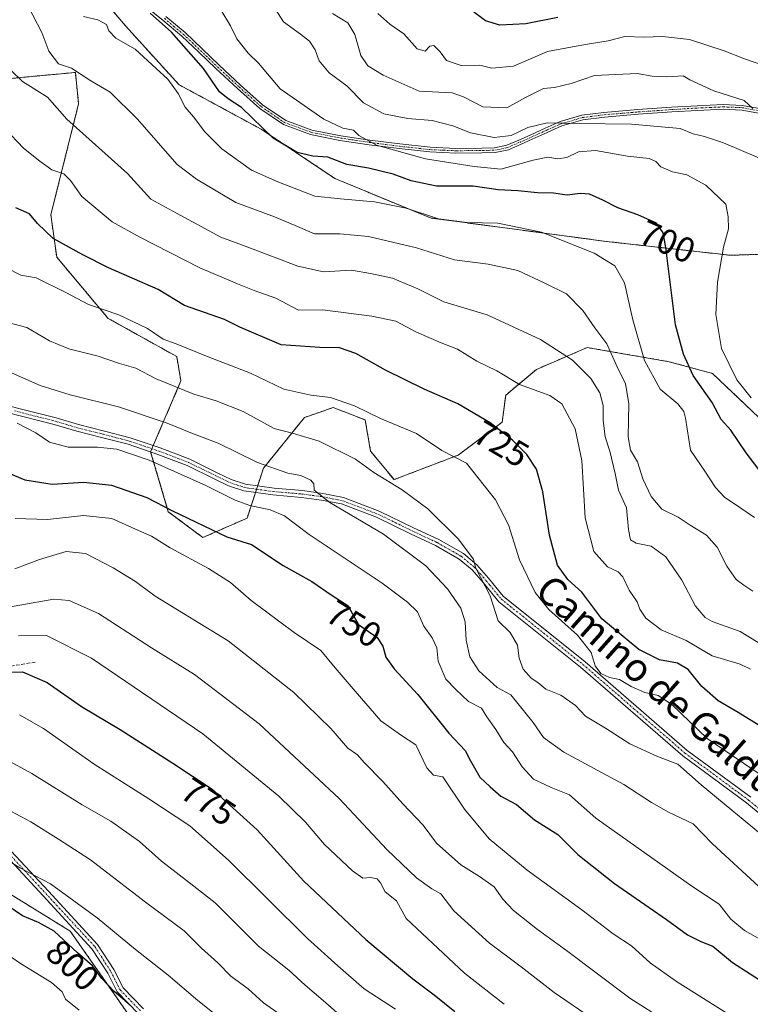
# Model space of a CAD drawing. Units: metres. Extents: x 620809 to 624254, y 4745686 to 4748060.
# Drawn here: x 623885 to 624092, y 4747386 to 4747665 of the extents above; entities that cross this region are included whole.
import ezdxf
from ezdxf.enums import TextEntityAlignment as Align

# ---------------------------------------------------------------- set-up
doc = ezdxf.new("R2010")
doc.units = ezdxf.units.M
doc.header["$MEASUREMENT"] = 0
for name, pattern in [('TRAZO_Y_PUNTO', [1, 0.5, -0.25, 0, -0.25]), ('TRAZOS', [0.75, 0.5, -0.25]), ('TRAZOSX2', [1.5, 1, -0.5])]:
    doc.linetypes.add(name, pattern=pattern)
for name, color, linetype, lineweight in [('Arbolado forestal', 92, 'TRAZOS', 0), ('Arbolado forestal CxS', 92, 'Continuous', 0), ('Camino', 19, 'Continuous', 0), ('Camino Cxs', 19, 'Continuous', 0), ('Camino eje', 39, 'TRAZO_Y_PUNTO', 13), ('Curva de nivel maestra', 36, 'Continuous', 30), ('Curva de nivel normal', 36, 'Continuous', 0), ('Rótulo de curva de nivel directora', 19, 'Continuous', 0), ('Senda', 19, 'TRAZOSX2', 0), ('Texto cartográfico', 19, 'Continuous', 0)]:
    doc.layers.add(name, color=color, linetype=linetype, lineweight=lineweight)
doc.styles.add('Arial', font='txt', dxfattribs={"height": 0.2})

# ---------------------------------------------------------------- blocks, each defined once
blk = doc.blocks.new('*U151')
at = {"layer": 'Arbolado forestal CxS', "color": 92, "linetype": 'Continuous', "lineweight": 0}
for points in [[(623869.24, 4747647.18, 720.33), (623900.92, 4747650.12, 710.31), (623901.85, 4747641.26, 713), (623893.98, 4747609.85, 723.51), (623895.64, 4747597.83, 726.24), (623910.19, 4747580.51, 730.8), (623929.61, 4747569.7, 731.36), (623930.81, 4747562.78, 734), (623922.24, 4747542.76, 743.53), (623927.24, 4747525.77, 750.11), (623937.01, 4747518.46, 751.04), (623949.55, 4747523.95, 746.59), (623954.17, 4747538.09, 740.19), (623965.77, 4747552.45, 732.61), (623969.9, 4747553.87, 731.95), (623973.95, 4747555.27, 731.05), (623982.96, 4747551.75, 730.78), (623984.52, 4747542.9, 733.3), (623991.14, 4747534.85, 734.61), (624009.34, 4747541.81, 729.41), (624021.75, 4747551.11, 724.09), (624022.77, 4747558.77, 721.99), (624031.43, 4747566.05, 717.73), (624045.85, 4747572.24, 712.9), (624050.05, 4747571.52, 711.23), (624069.02, 4747568.24, 702.09), (624081.34, 4747564.88, 697.07), (624126.3, 4747522.12, 700.5)], [(623915.13, 4747384.64, 800.79), (623899.45, 4747407.05, 798.1), (623870.34, 4747424.98, 799.08)]]:
    blk.add_polyline3d(points, dxfattribs=at)
blk = doc.blocks.new('*U163')
at = {"layer": 'Curva de nivel normal', "color": 36, "linetype": 'Continuous', "lineweight": 0}
blk.add_polyline3d([(623958, 4747384.11, 790), (623954.16, 4747386.75, 790), (623949.86, 4747390.66, 790), (623944.98, 4747394.32, 790), (623941.29, 4747398.01, 790), (623936.64, 4747402.16, 790), (623931.7, 4747407.15, 790), (623920.79, 4747415.25, 790), (623905.23, 4747427.18, 790), (623896.14, 4747433.07, 790), (623888.32, 4747437.98, 790), (623876.92, 4747443.99, 790)], dxfattribs=at)
blk = doc.blocks.new('*U164')
at = {"layer": 'Curva de nivel normal', "color": 36, "linetype": 'Continuous', "lineweight": 0}
blk.add_polyline3d([(624092.21, 4747558, 695), (624088.16, 4747563.1, 695), (624083.88, 4747571.95, 695), (624082.29, 4747581.57, 695), (624082.68, 4747590.74, 695), (624084.46, 4747600.63, 695), (624085.81, 4747605.82, 695), (624085.78, 4747609.23, 695), (624085.06, 4747612.85, 695), (624079.4, 4747618.18, 695), (624074.02, 4747621.15, 695), (624069.95, 4747621.98, 695), (624066.63, 4747623.39, 695), (624065.25, 4747624.94, 695), (624063.33, 4747625.76, 695), (624057.26, 4747626.38, 695), (624048.14, 4747628.06, 695), (624043.35, 4747627.66, 695), (624040.1, 4747626.02, 695), (624037.54, 4747625.67, 695), (624034.66, 4747626.11, 695), (624030.55, 4747625.31, 695), (624021.4, 4747622.74, 695), (624013.87, 4747623.51, 695), (624000.06, 4747625.69, 695), (623986.21, 4747629.55, 695), (623981.17, 4747632.29, 695), (623979.66, 4747633.78, 695), (623976.6, 4747634.39, 695), (623971.26, 4747636.94, 695), (623958.88, 4747645.5, 695), (623952.81, 4747652.74, 695), (623949.86, 4747655.55, 695), (623946.65, 4747659.6, 695), (623944.84, 4747663.3, 695), (623942.1, 4747667.89, 695)], dxfattribs=at)
blk = doc.blocks.new('*U165')
at = {"layer": 'Curva de nivel normal', "color": 36, "linetype": 'Continuous', "lineweight": 0}
blk.add_polyline3d([(623886.31, 4747671.37, 710), (623891.46, 4747661.47, 710), (623893.37, 4747656.14, 710), (623896.13, 4747652.55, 710), (623899.8, 4747651.3, 710), (623905.3, 4747647.73, 710), (623910.8, 4747644.5, 710), (623918.46, 4747636.95, 710), (623929.78, 4747624.08, 710), (623935.19, 4747619.88, 710), (623946.39, 4747613.34, 710), (623957.28, 4747609.25, 710), (623963.14, 4747606.78, 710), (623968.63, 4747604.45, 710), (623975.8, 4747604.46, 710), (623983.9, 4747603.66, 710), (623997.52, 4747600.44, 710), (624008.23, 4747597.05, 710), (624017.8, 4747595.84, 710), (624026.15, 4747594.07, 710), (624033.87, 4747590.44, 710), (624039.96, 4747587.42, 710), (624044.62, 4747582.74, 710), (624047.98, 4747577.86, 710), (624051.43, 4747573.25, 710), (624054.35, 4747566.76, 710), (624056.7, 4747561.96, 710), (624057.64, 4747556.44, 710), (624057.43, 4747546.93, 710), (624058.09, 4747543.22, 710), (624060.1, 4747539.89, 710), (624061.59, 4747535.04, 710), (624063.95, 4747530.08, 710), (624066.98, 4747526.49, 710), (624071.55, 4747524.22, 710), (624074.95, 4747521.99, 710), (624079.56, 4747519.16, 710), (624082.59, 4747515.71, 710), (624085.36, 4747510.37, 710), (624088, 4747506.62, 710), (624090.18, 4747504.93, 710), (624092.7, 4747503.3, 710)], dxfattribs=at)
blk = doc.blocks.new('*U166')
at = {"layer": 'Curva de nivel normal', "color": 36, "linetype": 'Continuous', "lineweight": 0}
blk.add_polyline3d([(623881.05, 4747634.2, 720), (623886.24, 4747628.7, 720), (623890.86, 4747625.02, 720), (623894.3, 4747622.56, 720), (623897.7, 4747621.45, 720), (623899.57, 4747619.54, 720), (623902.75, 4747615.01, 720), (623911.31, 4747607.83, 720), (623919.22, 4747603.48, 720), (623936.13, 4747594.78, 720), (623946.86, 4747590.32, 720), (623951.51, 4747588.38, 720), (623957.7, 4747586.22, 720), (623964.13, 4747582.86, 720), (623970.9, 4747582.93, 720), (623984.82, 4747581.15, 720), (623991.66, 4747579.69, 720), (623997.48, 4747576.61, 720), (624004.44, 4747573.56, 720), (624009.07, 4747571.78, 720), (624014.57, 4747568.36, 720), (624020.26, 4747565.63, 720), (624026.68, 4747561.8, 720), (624035.23, 4747558.69, 720), (624038.64, 4747556.3, 720), (624042.44, 4747549.22, 720), (624044.35, 4747540.29, 720), (624045.29, 4747524.01, 720), (624047.68, 4747514.54, 720), (624051.6, 4747510.19, 720), (624054.57, 4747508.76, 720), (624055.9, 4747507.29, 720), (624057.72, 4747503.51, 720), (624060, 4747500.21, 720), (624060.72, 4747498.15, 720), (624062.41, 4747495.66, 720), (624066.75, 4747492.29, 720), (624073.82, 4747489.29, 720), (624081.22, 4747485.01, 720), (624089.18, 4747482.64, 720), (624092.06, 4747481.19, 720)], dxfattribs=at)
blk = doc.blocks.new('*U169')
at = {"layer": 'Curva de nivel normal', "color": 36, "linetype": 'Continuous', "lineweight": 0}
blk.add_polyline3d([(623902, 4747384.7, 805), (623898.15, 4747387.75, 805), (623897.14, 4747389.84, 805), (623894.14, 4747392.48, 805), (623885.42, 4747397.82, 805), (623879.94, 4747401.67, 805)], dxfattribs=at)
blk = doc.blocks.new('*U171')
at = {"layer": 'Curva de nivel normal', "color": 36, "linetype": 'Continuous', "lineweight": 0}
blk.add_polyline3d([(623980.32, 4747379.3, 785), (623971.1, 4747387.38, 785), (623965.94, 4747391.73, 785), (623961.36, 4747395.96, 785), (623952.78, 4747402.78, 785), (623940.46, 4747415.06, 785), (623934.43, 4747419.8, 785), (623925.34, 4747426.86, 785), (623919.12, 4747432.42, 785), (623910.98, 4747438.18, 785), (623902.84, 4747442.74, 785), (623888.64, 4747451.62, 785), (623880.46, 4747456.09, 785)], dxfattribs=at)
blk = doc.blocks.new('*U174')
at = {"layer": 'Curva de nivel normal', "color": 36, "linetype": 'Continuous', "lineweight": 0}
blk.add_polyline3d([(623885.08, 4747468.22, 780), (623891.92, 4747464.38, 780), (623906.2, 4747454.3, 780), (623921.74, 4747444.52, 780), (623933.35, 4747436.81, 780), (623944.24, 4747427.15, 780), (623966.68, 4747404.93, 780), (623975.26, 4747397.17, 780), (623982.7, 4747390.7, 780), (623991.51, 4747384.93, 780)], dxfattribs=at)
blk = doc.blocks.new('*U180')
at = {"layer": 'Curva de nivel normal', "color": 36, "linetype": 'Continuous', "lineweight": 0}
blk.add_polyline3d([(624092.75, 4747639.93, 685), (624090.25, 4747642.16, 685), (624081.67, 4747644.88, 685), (624074.86, 4747648.06, 685), (624072.97, 4747649.15, 685), (624068.41, 4747648.84, 685), (624064.18, 4747649.11, 685), (624060.02, 4747649.86, 685), (624047.91, 4747649.26, 685), (624041.25, 4747646.99, 685), (624036.58, 4747645.86, 685), (624033.46, 4747645.56, 685), (624028.38, 4747643.05, 685), (624023.12, 4747640.12, 685), (624016.27, 4747640.36, 685), (624010.77, 4747643.19, 685), (624007.62, 4747644.4, 685), (623998.29, 4747644.86, 685), (623988.04, 4747649.34, 685), (623983.68, 4747651.96, 685), (623981.7, 4747654.9, 685), (623980, 4747660.87, 685), (623978.06, 4747664.18, 685), (623973.69, 4747666.81, 685)], dxfattribs=at)
blk = doc.blocks.new('*U184')
at = {"layer": 'Curva de nivel normal', "color": 36, "linetype": 'Continuous', "lineweight": 0}
blk.add_polyline3d([(624094.64, 4747625.83, 690), (624084.37, 4747630.16, 690), (624079.04, 4747632, 690), (624075.86, 4747632.78, 690), (624072.13, 4747634.25, 690), (624058.4, 4747635.5, 690), (624043.52, 4747635.67, 690), (624034.53, 4747635.86, 690), (624029, 4747634.5, 690), (624024.3, 4747632.28, 690), (624019.47, 4747631.67, 690), (624012.8, 4747633.06, 690), (624007.8, 4747634.98, 690), (624001.95, 4747636.5, 690), (623995.08, 4747637.06, 690), (623988.28, 4747638.44, 690), (623982.46, 4747641.5, 690), (623977.8, 4747646.33, 690), (623972.73, 4747649.99, 690), (623969.98, 4747653.44, 690), (623968.77, 4747656.56, 690), (623967.2, 4747658.99, 690), (623964.66, 4747660.99, 690), (623959.86, 4747664.45, 690), (623954.28, 4747673.26, 690)], dxfattribs=at)
blk = doc.blocks.new('*U188')
at = {"layer": 'Curva de nivel normal', "color": 36, "linetype": 'Continuous', "lineweight": 0}
blk.add_polyline3d([(623880.4, 4747498.49, 765), (623894.8, 4747500.99, 765), (623899.12, 4747500.6, 765), (623907.45, 4747496.94, 765), (623922.43, 4747487.27, 765), (623934.64, 4747479.7, 765), (623952.92, 4747465.7, 765), (623975.68, 4747444.47, 765), (623989.11, 4747430.14, 765), (623997.53, 4747422.08, 765), (624001.85, 4747419.04, 765), (624004.37, 4747417.58, 765), (624008.1, 4747412.76, 765), (624018.16, 4747403.58, 765), (624027.11, 4747396.9, 765), (624036.44, 4747389.67, 765), (624052.58, 4747378.58, 765)], dxfattribs=at)
blk = doc.blocks.new('*U190')
at = {"layer": 'Curva de nivel normal', "color": 36, "linetype": 'Continuous', "lineweight": 0}
blk.add_polyline3d([(623882.82, 4747565.08, 740), (623890.92, 4747561.5, 740), (623899.47, 4747558.81, 740), (623913.1, 4747555.5, 740), (623926.87, 4747550.85, 740), (623934.08, 4747547.87, 740), (623941.36, 4747545.16, 740), (623952.49, 4747539.66, 740), (623961.03, 4747536.66, 740), (623964.74, 4747535.99, 740), (623967.61, 4747534.66, 740), (623968.45, 4747533.67, 740), (623968.53, 4747531.91, 740), (623972.96, 4747528.42, 740), (623988.13, 4747519.42, 740), (624000.1, 4747510.46, 740), (624006.32, 4747503.92, 740), (624010.09, 4747498.46, 740), (624011.24, 4747494.61, 740), (624011.58, 4747489.37, 740), (624012.56, 4747484.73, 740), (624015.12, 4747480.75, 740), (624020.31, 4747476.02, 740), (624024.24, 4747473.92, 740), (624030.55, 4747466.07, 740), (624033.43, 4747461.88, 740), (624039.22, 4747457.68, 740), (624056.22, 4747448.54, 740), (624064.01, 4747443.4, 740), (624068.83, 4747440.69, 740), (624075.8, 4747437.39, 740), (624081.31, 4747431.76, 740), (624094.44, 4747419.7, 740)], dxfattribs=at)
blk = doc.blocks.new('*U191')
at = {"layer": 'Curva de nivel normal', "color": 36, "linetype": 'Continuous', "lineweight": 0}
blk.add_polyline3d([(624082.35, 4747372.47, 760), (624057.93, 4747388.06, 760), (624039.97, 4747401.59, 760), (624031.71, 4747407.48, 760), (624024.96, 4747412.91, 760), (624021.9, 4747416.07, 760), (624019.46, 4747419.55, 760), (624015.34, 4747422.51, 760), (624010.03, 4747425.82, 760), (624003.16, 4747431.91, 760), (623999.43, 4747437.02, 760), (623993.59, 4747443.1, 760), (623987.93, 4747449.35, 760), (623982.71, 4747454.74, 760), (623980.78, 4747456.9, 760), (623978.07, 4747458.86, 760), (623973.24, 4747464.36, 760), (623962.78, 4747474.58, 760), (623944.19, 4747489.2, 760), (623923.5, 4747501.84, 760), (623917.97, 4747506.05, 760), (623911.62, 4747509.9, 760), (623903.82, 4747513.9, 760), (623898.34, 4747514.47, 760), (623890.76, 4747512.21, 760), (623883.76, 4747509.55, 760)], dxfattribs=at)
blk = doc.blocks.new('*U192')
at = {"layer": 'Curva de nivel normal', "color": 36, "linetype": 'Continuous', "lineweight": 0}
blk.add_polyline3d([(624093.23, 4747524.1, 705), (624089.02, 4747527, 705), (624084.72, 4747529.84, 705), (624082.13, 4747532.58, 705), (624079.14, 4747537.24, 705), (624075.05, 4747543.16, 705), (624073.66, 4747552.26, 705), (624073.23, 4747554.13, 705), (624071.46, 4747556.27, 705), (624066.44, 4747560.49, 705), (624062.06, 4747568.61, 705), (624058.7, 4747580.13, 705), (624056.37, 4747590.58, 705), (624053.64, 4747595.36, 705), (624047.8, 4747598.97, 705), (624032.93, 4747604.92, 705), (624020.57, 4747607.41, 705), (624011.81, 4747607.65, 705), (624003.74, 4747608.72, 705), (623994.54, 4747611.66, 705), (623985.6, 4747613.54, 705), (623975.95, 4747614.38, 705), (623968.71, 4747615.11, 705), (623958.22, 4747619.19, 705), (623950.78, 4747622.45, 705), (623942.36, 4747628.48, 705), (623937.56, 4747633.36, 705), (623934.41, 4747637.58, 705), (623932, 4747640.31, 705), (623929.99, 4747644.16, 705), (623927.09, 4747648.22, 705), (623923.83, 4747651.29, 705), (623917.84, 4747656.72, 705), (623912.35, 4747659.85, 705), (623910.39, 4747661.9, 705), (623909.73, 4747663.72, 705), (623907.26, 4747664.98, 705), (623903.25, 4747666, 705)], dxfattribs=at)
blk = doc.blocks.new('*U193')
at = {"layer": 'Curva de nivel normal', "color": 36, "linetype": 'Continuous', "lineweight": 0}
blk.add_polyline3d([(624095.48, 4747487.94, 715), (624089.14, 4747491.89, 715), (624081.19, 4747494.67, 715), (624079.24, 4747495.79, 715), (624076.49, 4747499.02, 715), (624072.6, 4747506.39, 715), (624068.12, 4747513, 715), (624063.91, 4747516.05, 715), (624059.7, 4747516.84, 715), (624058.13, 4747517.77, 715), (624057.48, 4747520.75, 715), (624056.96, 4747526.89, 715), (624054.72, 4747531.86, 715), (624053.73, 4747536.57, 715), (624052.21, 4747542.92, 715), (624050.87, 4747546.97, 715), (624050.32, 4747551.7, 715), (624050.36, 4747555.84, 715), (624049.42, 4747559.46, 715), (624046.89, 4747563.48, 715), (624041.69, 4747568.67, 715), (624032.62, 4747574.54, 715), (624017.54, 4747581.5, 715), (624005.23, 4747585.21, 715), (623997.86, 4747588.88, 715), (623990.71, 4747591.88, 715), (623984.52, 4747593.19, 715), (623979.13, 4747594.11, 715), (623971.17, 4747593.69, 715), (623963.94, 4747595.25, 715), (623950.5, 4747600.4, 715), (623942.06, 4747603.52, 715), (623929.52, 4747610.33, 715), (623922.28, 4747614.24, 715), (623915.71, 4747621.5, 715), (623898.46, 4747636.92, 715), (623893.01, 4747643.12, 715), (623885.91, 4747647.53, 715), (623882.74, 4747650.65, 715)], dxfattribs=at)
blk = doc.blocks.new('*U201')
at = {"layer": 'Curva de nivel normal', "color": 36, "linetype": 'Continuous', "lineweight": 0}
blk.add_polyline3d([(624090.46, 4747380.6, 755), (624071.12, 4747392.75, 755), (624063.64, 4747398.04, 755), (624058.33, 4747402.9, 755), (624053.16, 4747406.23, 755), (624044.3, 4747413.09, 755), (624028.85, 4747424.31, 755), (624018.06, 4747433.18, 755), (624011.1, 4747441.55, 755), (624004.91, 4747450.7, 755), (624002.34, 4747451.2, 755), (624000.4, 4747453.28, 755), (623997.35, 4747459.77, 755), (623993.28, 4747462.39, 755), (623987.36, 4747466.57, 755), (623980.14, 4747474.93, 755), (623974.48, 4747481.6, 755), (623970.37, 4747486.5, 755), (623962.84, 4747491.55, 755), (623950.65, 4747500.63, 755), (623944.86, 4747505.77, 755), (623938.63, 4747509.7, 755), (623927.8, 4747515.5, 755), (623922.44, 4747518.82, 755), (623918.8, 4747520.48, 755), (623911.22, 4747523.88, 755), (623903.24, 4747524.73, 755), (623893.04, 4747523.59, 755), (623883.84, 4747523.85, 755)], dxfattribs=at)
blk = doc.blocks.new('*U204')
at = {"layer": 'Curva de nivel normal', "color": 36, "linetype": 'Continuous', "lineweight": 0}
blk.add_polyline3d([(624022.3, 4747386.31, 770), (624011.09, 4747395.14, 770), (623994.58, 4747410.6, 770), (623991.82, 4747415.59, 770), (623988.66, 4747418.2, 770), (623987.34, 4747420.73, 770), (623986.36, 4747421.87, 770), (623984.52, 4747422.21, 770), (623982.34, 4747422.03, 770), (623979.34, 4747424.11, 770), (623971.42, 4747431.54, 770), (623966.04, 4747437.83, 770), (623958.48, 4747445.22, 770), (623936.97, 4747462.9, 770), (623905.46, 4747484.29, 770), (623892.72, 4747490.75, 770), (623884.81, 4747490.65, 770)], dxfattribs=at)
blk = doc.blocks.new('*U206')
at = {"layer": 'Curva de nivel normal', "color": 36, "linetype": 'Continuous', "lineweight": 0}
blk.add_polyline3d([(624096.39, 4747651.88, 680), (624090.34, 4747653.94, 680), (624084.59, 4747656.26, 680), (624074.83, 4747659.42, 680), (624067.11, 4747660.26, 680), (624061.85, 4747660.12, 680), (624056.46, 4747660.32, 680), (624051.8, 4747659.06, 680), (624046.46, 4747658.21, 680), (624041.67, 4747657.37, 680), (624034.62, 4747656.09, 680), (624025, 4747651.88, 680), (624018.8, 4747651.35, 680), (624015.42, 4747652.21, 680), (624010.16, 4747652.07, 680), (624006.03, 4747653.48, 680), (624004.18, 4747656, 680), (624002.38, 4747657.74, 680), (624001.32, 4747657.59, 680), (623999.99, 4747656.15, 680), (623997.69, 4747656.8, 680), (623993.94, 4747661.07, 680), (623989.98, 4747663.78, 680), (623986.57, 4747666.83, 680)], dxfattribs=at)
blk = doc.blocks.new('*U211')
at = {"layer": 'Curva de nivel normal', "color": 36, "linetype": 'Continuous', "lineweight": 0}
blk.add_polyline3d([(624100.34, 4747447.62, 730), (624079.8, 4747461.6, 730), (624069.79, 4747471.23, 730), (624065.94, 4747473.73, 730), (624062.13, 4747474.56, 730), (624058.26, 4747476.32, 730), (624054.98, 4747478.27, 730), (624052.16, 4747478.87, 730), (624049.72, 4747480.01, 730), (624048.13, 4747482.14, 730), (624046.98, 4747485.89, 730), (624043.06, 4747490.8, 730), (624034.97, 4747498.05, 730), (624031.07, 4747502.86, 730), (624026.68, 4747512.14, 730), (624023.51, 4747522.1, 730), (624019.86, 4747529.1, 730), (624011.68, 4747539.47, 730), (624004.64, 4747543.11, 730), (623997.48, 4747547.94, 730), (623987.35, 4747552.14, 730), (623979.94, 4747555.73, 730), (623973.2, 4747558.09, 730), (623967.55, 4747558.73, 730), (623959.94, 4747560.49, 730), (623950.55, 4747565, 730), (623938.52, 4747569.65, 730), (623929.5, 4747573.32, 730), (623925.82, 4747574.63, 730), (623921.31, 4747577.6, 730), (623913.2, 4747581.54, 730), (623904.68, 4747584.44, 730), (623898.24, 4747587.87, 730), (623889.8, 4747591.98, 730), (623885.46, 4747592.78, 730), (623877.8, 4747596.64, 730)], dxfattribs=at)
blk = doc.blocks.new('*U213')
at = {"layer": 'Curva de nivel normal', "color": 36, "linetype": 'Continuous', "lineweight": 0}
blk.add_polyline3d([(623884.48, 4747550.81, 745), (623889.76, 4747548.09, 745), (623893.63, 4747545.42, 745), (623898.88, 4747544, 745), (623907.23, 4747544.02, 745), (623912.7, 4747543.49, 745), (623921.86, 4747540.39, 745), (623937.84, 4747533.23, 745), (623946.16, 4747529.01, 745), (623950.36, 4747527.48, 745), (623956.04, 4747526.33, 745), (623960.1, 4747524.58, 745), (623967.08, 4747519.28, 745), (623987.76, 4747505.55, 745), (623994.97, 4747500.14, 745), (623997.78, 4747497.42, 745), (623999.54, 4747493.37, 745), (624001.94, 4747490.07, 745), (624003.27, 4747487.23, 745), (624003.64, 4747483.44, 745), (624005.8, 4747478.37, 745), (624008.6, 4747475.47, 745), (624012.25, 4747472.08, 745), (624015.87, 4747470.13, 745), (624017.4, 4747467.69, 745), (624019.93, 4747464.08, 745), (624022.22, 4747460.41, 745), (624024.68, 4747457.82, 745), (624027.4, 4747453.53, 745), (624030.61, 4747450.07, 745), (624035.6, 4747447.72, 745), (624040.84, 4747445.63, 745), (624048.23, 4747439.04, 745), (624075.46, 4747419.76, 745), (624083.19, 4747414.7, 745), (624086.48, 4747410.4, 745), (624090.32, 4747407.21, 745), (624098.54, 4747402.54, 745)], dxfattribs=at)
blk = doc.blocks.new('*U214')
at = {"layer": 'Curva de nivel normal', "color": 36, "linetype": 'Continuous', "lineweight": 0}
blk.add_polyline3d([(624097.08, 4747432.82, 735), (624078.11, 4747448.44, 735), (624071.46, 4747454.33, 735), (624065.7, 4747456.47, 735), (624057.9, 4747460.08, 735), (624050.99, 4747464.47, 735), (624045.33, 4747467.87, 735), (624042.47, 4747470.87, 735), (624038.37, 4747473.82, 735), (624034.11, 4747475.56, 735), (624031.87, 4747477.38, 735), (624029.97, 4747478.66, 735), (624027.7, 4747481.21, 735), (624026.59, 4747484.33, 735), (624026.09, 4747487.97, 735), (624024.03, 4747491.56, 735), (624020.58, 4747494.87, 735), (624018.37, 4747501.96, 735), (624014.23, 4747510.02, 735), (624013.61, 4747512.36, 735), (624009.32, 4747518.07, 735), (624000.74, 4747526.62, 735), (623993.46, 4747531.98, 735), (623985.46, 4747536.86, 735), (623980.23, 4747540.66, 735), (623969.91, 4747545.72, 735), (623962.69, 4747547.89, 735), (623957.16, 4747549.37, 735), (623948.46, 4747554.12, 735), (623940.8, 4747557.18, 735), (623934.46, 4747559.03, 735), (623923.78, 4747563.43, 735), (623918.04, 4747566.43, 735), (623913.44, 4747567.71, 735), (623907.38, 4747569.8, 735), (623899.09, 4747571.89, 735), (623893.62, 4747574.16, 735), (623887.18, 4747577.94, 735), (623878.16, 4747580.31, 735)], dxfattribs=at)
blk = doc.blocks.new('*U218')
at = {"layer": 'Curva de nivel maestra', "color": 36, "linetype": 'Continuous', "lineweight": 30}
blk.add_polyline3d([(624037.52, 4747665.71, 675), (624028.46, 4747663.93, 675), (624021.1, 4747663.49, 675), (624017.02, 4747664.74, 675), (624010.52, 4747669.69, 675)], dxfattribs=at)
blk = doc.blocks.new('*U221')
at = {"layer": 'Curva de nivel maestra', "color": 36, "linetype": 'Continuous', "lineweight": 30}
blk.add_polyline3d([(624094.99, 4747537, 700), (624090.81, 4747542.47, 700), (624086.49, 4747548.83, 700), (624083.8, 4747551.92, 700), (624081.24, 4747556.7, 700), (624075.84, 4747564.3, 700), (624073.09, 4747570.41, 700), (624070.8, 4747578.71, 700), (624068.07, 4747600.61, 700), (624067.31, 4747604.7, 700), (624065.42, 4747607.45, 700), (624060.17, 4747609.8, 700), (624054.51, 4747611.76, 700), (624050.26, 4747614, 700), (624046.5, 4747615.65, 700), (624043.8, 4747615.88, 700), (624040.18, 4747615.42, 700), (624036.32, 4747615.97, 700), (624031.8, 4747616.09, 700), (624026.22, 4747616.65, 700), (624020.6, 4747616.89, 700), (624013.54, 4747617.93, 700), (624003.12, 4747617.96, 700), (623996.02, 4747619.41, 700), (623990.9, 4747621.36, 700), (623983.87, 4747623, 700), (623977.8, 4747624.07, 700), (623972.41, 4747626.12, 700), (623968.13, 4747626.4, 700), (623963.74, 4747627.42, 700), (623956.96, 4747631.49, 700), (623947.91, 4747640.18, 700), (623944.15, 4747642.66, 700), (623941.76, 4747644.64, 700), (623937.17, 4747651.29, 700), (623928.18, 4747661.51, 700), (623922.13, 4747666.92, 700)], dxfattribs=at)
blk = doc.blocks.new('*U222')
at = {"layer": 'Curva de nivel maestra', "color": 36, "linetype": 'Continuous', "lineweight": 30}
blk.add_polyline3d([(623875.31, 4747539.54, 750), (623886.66, 4747534.78, 750), (623894.32, 4747533.52, 750), (623903.36, 4747534.13, 750), (623911.15, 4747533.31, 750), (623921.14, 4747529.76, 750), (623928.46, 4747525.97, 750), (623943.8, 4747518.7, 750), (623950.78, 4747516.44, 750), (623959.79, 4747510.54, 750), (623967.91, 4747506.04, 750), (623973.58, 4747502.04, 750), (623978.09, 4747499.21, 750), (623981.05, 4747493.84, 750), (623986.4, 4747490.19, 750), (623987.94, 4747487.74, 750), (623988.84, 4747484.63, 750), (623991.14, 4747481.26, 750), (623997.89, 4747474.02, 750), (624006.62, 4747463.12, 750), (624011.25, 4747458.17, 750), (624012.78, 4747455.25, 750), (624015.43, 4747450.63, 750), (624018.35, 4747447.92, 750), (624021.42, 4747445.21, 750), (624025.77, 4747442.89, 750), (624030.89, 4747438.5, 750), (624037.5, 4747434.41, 750), (624043.13, 4747428.76, 750), (624053.6, 4747420.47, 750), (624068.32, 4747410.33, 750), (624074.21, 4747406, 750), (624077.99, 4747404.12, 750), (624081.43, 4747402.81, 750), (624086.94, 4747398.17, 750), (624101.95, 4747388.5, 750)], dxfattribs=at)
blk = doc.blocks.new('*U227')
at = {"layer": 'Curva de nivel maestra', "color": 36, "linetype": 'Continuous', "lineweight": 30}
blk.add_polyline3d([(624097.44, 4747463.43, 725), (624088.57, 4747468.96, 725), (624082.91, 4747472.18, 725), (624078.29, 4747476.25, 725), (624074.43, 4747481.1, 725), (624071.41, 4747482.91, 725), (624066.29, 4747483.82, 725), (624060.46, 4747486.8, 725), (624049.97, 4747495.48, 725), (624044.29, 4747503.01, 725), (624040.37, 4747506.6, 725), (624037.46, 4747510.67, 725), (624035.14, 4747519.11, 725), (624033.29, 4747531.35, 725), (624031.45, 4747537.78, 725), (624028.69, 4747541.92, 725), (624024.65, 4747546.06, 725), (624018.32, 4747550.96, 725), (624009.19, 4747556.32, 725), (623999.65, 4747560.44, 725), (623988.7, 4747565.84, 725), (623980.37, 4747570.56, 725), (623975.69, 4747572.15, 725), (623970.11, 4747572.27, 725), (623959.2, 4747572.99, 725), (623947.5, 4747577.98, 725), (623943.16, 4747580.15, 725), (623931.86, 4747584.13, 725), (623924.33, 4747588.7, 725), (623910.32, 4747594.77, 725), (623903.06, 4747598.52, 725), (623894.62, 4747603.08, 725), (623890.2, 4747607.32, 725), (623887.98, 4747610.1, 725), (623884.06, 4747611.82, 725)], dxfattribs=at)
blk = doc.blocks.new('*U229')
at = {"layer": 'Curva de nivel maestra', "color": 36, "linetype": 'Continuous', "lineweight": 30}
blk.add_polyline3d([(623878.44, 4747480.38, 775), (623885.98, 4747480.42, 775), (623892.92, 4747477.39, 775), (623902.63, 4747470.58, 775), (623913.59, 4747464.14, 775), (623928.56, 4747454.56, 775), (623939.62, 4747447.2, 775), (623952.4, 4747435.68, 775), (623965.63, 4747421.19, 775), (623983.15, 4747404.68, 775), (623996.5, 4747393.49, 775), (624002.49, 4747388.99, 775), (624008.38, 4747384.25, 775)], dxfattribs=at)
blk = doc.blocks.new('*U230')
at = {"layer": 'Curva de nivel maestra', "color": 36, "linetype": 'Continuous', "lineweight": 30}
blk.add_polyline3d([(623916.34, 4747386.1, 800), (623914.94, 4747387.39, 800), (623911.88, 4747389.96, 800), (623908.43, 4747393.64, 800), (623905.8, 4747397.23, 800), (623901.49, 4747400.92, 800), (623894.92, 4747407.03, 800), (623890.47, 4747409.51, 800), (623885.97, 4747411.4, 800), (623873.97, 4747419.43, 800)], dxfattribs=at)

msp = doc.modelspace()

# ---------------------------------------------------------------- linework, layer by layer
at = {"layer": 'Arbolado forestal', "color": 92, "linetype": 'TRAZOS', "lineweight": 0}
for points in [[(624220.81, 4747564.08, 664.33), (624219.71, 4747563.52, 664.54), (624205.84, 4747558.42, 666.84), (624187.61, 4747552.1, 673.69), (624165.86, 4747556.47, 675.71), (624143.09, 4747572.25, 677.69), (624120.14, 4747593.75, 681.12), (624106.62, 4747599.03, 686), (624086.3, 4747598.36, 694.16), (624051.22, 4747602.29, 703.74), (624001.42, 4747608.92, 704.95), (623974.36, 4747620.12, 702.5), (623953.56, 4747634.05, 700.13), (623930.27, 4747646.64, 703.99), (623915.11, 4747663.3, 703.22), (623900.55, 4747680.62, 704.57)], [(623869.24, 4747647.18, 720.33), (623900.92, 4747650.13, 710.31), (623901.84, 4747641.26, 713), (623893.98, 4747609.85, 723.51), (623895.64, 4747597.83, 726.24), (623910.19, 4747580.51, 730.79), (623929.61, 4747569.7, 731.36), (623930.81, 4747562.78, 734), (623922.97, 4747544.48, 742.86), (623922.59, 4747543.6, 743.09), (623922.23, 4747542.76, 743.53), (623922.25, 4747542.69, 743.56), (623927.24, 4747525.77, 750.11), (623937.01, 4747518.46, 751.04), (623949.55, 4747523.96, 746.59), (623951.92, 4747531.21, 742.96), (623952.22, 4747532.13, 742.48), (623952.52, 4747533.06, 742), (623954.17, 4747538.09, 740.19), (623965.77, 4747552.45, 732.61), (623969.9, 4747553.87, 731.95), (623973.94, 4747555.27, 731.05), (623982.96, 4747551.75, 730.78), (623984.52, 4747542.9, 733.3), (623991.14, 4747534.85, 734.61), (624009.34, 4747541.81, 729.41), (624021.75, 4747551.11, 724.09), (624022.77, 4747558.77, 721.99), (624031.43, 4747566.05, 717.73), (624045.85, 4747572.24, 712.9), (624050.05, 4747571.52, 711.23), (624069.02, 4747568.24, 702.09), (624081.34, 4747564.88, 697.07), (624126.3, 4747522.12, 700.5)], [(623869.24, 4747647.18, 720.33), (623900.92, 4747650.13, 710.31), (623901.84, 4747641.26, 713), (623893.98, 4747609.85, 723.51), (623895.64, 4747597.83, 726.24), (623910.19, 4747580.51, 730.79), (623929.61, 4747569.7, 731.36), (623930.81, 4747562.78, 734), (623922.97, 4747544.48, 742.86), (623922.59, 4747543.6, 743.09), (623922.23, 4747542.76, 743.53), (623922.25, 4747542.69, 743.56), (623927.24, 4747525.77, 750.11), (623937.01, 4747518.46, 751.04), (623949.55, 4747523.96, 746.59), (623951.92, 4747531.21, 742.96), (623952.22, 4747532.13, 742.48), (623952.52, 4747533.06, 742), (623954.17, 4747538.09, 740.19), (623965.77, 4747552.45, 732.61), (623969.9, 4747553.87, 731.95), (623973.94, 4747555.27, 731.05), (623982.96, 4747551.75, 730.78), (623984.52, 4747542.9, 733.3), (623991.14, 4747534.85, 734.61), (624009.34, 4747541.81, 729.41), (624021.75, 4747551.11, 724.09), (624022.77, 4747558.77, 721.99), (624031.43, 4747566.05, 717.73), (624045.85, 4747572.24, 712.9), (624050.05, 4747571.52, 711.23), (624069.02, 4747568.24, 702.09), (624081.34, 4747564.88, 697.07), (624126.3, 4747522.12, 700.5)], [(624224.72, 4747347.64, 733.73), (624224.15, 4747348.62, 733.49), (624218.94, 4747349.96, 734.98), (624196.67, 4747355.68, 738.19), (624182.12, 4747354.56, 742.61), (624166.44, 4747352.47, 747.79), (624165.41, 4747352.33, 748.06), (624165.32, 4747352.32, 748.08), (624164.57, 4747351.77, 748.43), (624160.1, 4747348.49, 750.7), (624142.18, 4747341.77, 757.39), (624115.31, 4747344.01, 763.16), (624047.75, 4747354.56, 776.83), (623957.67, 4747351.03, 801.07), (623943.12, 4747359.53, 801.6), (623940.85, 4747360.85, 801.7), (623938.05, 4747362.48, 801.73), (623930.8, 4747366.72, 802.6), (623915.12, 4747384.64, 800.79), (623899.45, 4747407.05, 798.1), (623870.34, 4747424.98, 799.08), (623865.89, 4747427.54, 799.4)], [(624224.72, 4747347.64, 733.73), (624224.15, 4747348.62, 733.49), (624218.94, 4747349.96, 734.98), (624196.67, 4747355.68, 738.19), (624182.12, 4747354.56, 742.61), (624166.44, 4747352.47, 747.79), (624165.41, 4747352.33, 748.06), (624165.32, 4747352.32, 748.08), (624164.57, 4747351.77, 748.43), (624160.1, 4747348.49, 750.7), (624142.18, 4747341.77, 757.39), (624115.31, 4747344.01, 763.16), (624047.75, 4747354.56, 776.83), (623957.67, 4747351.03, 801.07), (623943.12, 4747359.53, 801.6), (623940.85, 4747360.85, 801.7), (623938.05, 4747362.48, 801.73), (623930.8, 4747366.72, 802.6), (623915.12, 4747384.64, 800.79), (623899.45, 4747407.05, 798.1), (623870.34, 4747424.98, 799.08), (623865.89, 4747427.54, 799.4)]]:
    msp.add_polyline3d(points, dxfattribs=at)
at = {"layer": 'Arbolado forestal CxS', "color": 92, "linetype": 'Continuous', "lineweight": 0}
for points in [[(624212.45, 4748026.6, 707.29), (624220.81, 4747564.08, 664.33), (624219.71, 4747563.52, 664.54), (624205.84, 4747558.42, 666.84), (624187.61, 4747552.1, 673.69), (624165.86, 4747556.47, 675.71), (624143.09, 4747572.25, 677.69), (624120.14, 4747593.75, 681.12), (624106.62, 4747599.03, 686), (624086.3, 4747598.36, 694.16), (624051.22, 4747602.29, 703.74), (624001.42, 4747608.92, 704.95), (623974.36, 4747620.12, 702.5), (623953.57, 4747634.05, 700.13), (623930.27, 4747646.64, 703.99), (623915.11, 4747663.3, 703.22), (623900.56, 4747680.62, 704.57)], [(623900.56, 4747680.62, 704.57), (623915.11, 4747663.3, 703.22), (623930.27, 4747646.64, 703.99), (623953.57, 4747634.05, 700.13), (623974.36, 4747620.12, 702.5), (624001.42, 4747608.92, 704.95), (624051.22, 4747602.29, 703.74), (624086.3, 4747598.36, 694.16), (624106.62, 4747599.03, 686)], [(624126.3, 4747522.12, 700.5), (624081.34, 4747564.88, 697.07), (624069.02, 4747568.24, 702.09), (624050.05, 4747571.52, 711.23), (624045.85, 4747572.24, 712.9), (624031.43, 4747566.05, 717.73), (624022.77, 4747558.77, 721.99), (624021.75, 4747551.11, 724.09), (624009.34, 4747541.81, 729.41), (623991.14, 4747534.85, 734.61), (623984.52, 4747542.9, 733.3), (623982.96, 4747551.75, 730.78), (623973.95, 4747555.27, 731.05), (623969.9, 4747553.87, 731.95), (623965.77, 4747552.45, 732.61), (623954.17, 4747538.09, 740.19), (623949.55, 4747523.95, 746.59), (623937.01, 4747518.46, 751.04), (623927.24, 4747525.77, 750.11), (623922.24, 4747542.76, 743.53), (623930.81, 4747562.78, 734), (623929.61, 4747569.7, 731.36), (623910.19, 4747580.51, 730.8), (623895.64, 4747597.83, 726.24), (623893.98, 4747609.85, 723.51), (623901.85, 4747641.26, 713), (623900.92, 4747650.12, 710.31), (623869.24, 4747647.18, 720.33)], [(623489.97, 4747547.02, 822.79), (623510.94, 4747544.53, 824.5), (623532.78, 4747537.62, 825.95), (623546.15, 4747536.79, 825), (623590.89, 4747523.33, 825.55), (623618.89, 4747500.92, 827.89), (623655.7, 4747471.73, 832.2), (623674.87, 4747469.55, 829.13), (623692.79, 4747475.15, 822.3), (623714.07, 4747475.15, 817.06), (623734.05, 4747462.39, 816.47), (623744.13, 4747446.71, 819.39), (623768.52, 4747423.31, 822.16), (623776.43, 4747414.67, 825.13), (623787.9, 4747413.77, 821.93), (623796.6, 4747419.78, 816.24), (623809.6, 4747430.38, 808.76), (623822.19, 4747435.06, 804.7), (623836, 4747439.5, 798.84), (623848.78, 4747437.38, 798.71), (623865.89, 4747427.54, 799.4), (623870.34, 4747424.98, 799.08), (623899.45, 4747407.05, 798.1), (623915.13, 4747384.64, 800.79)]]:
    msp.add_polyline3d(points, dxfattribs=at)
at = {"layer": 'Camino', "color": 19, "linetype": 'Continuous', "lineweight": 0}
for points in [[(624094.87, 4747638.53, 684.71), (624089.6, 4747639.49, 685.16), (624084.3, 4747639.71, 685.75), (624077.07, 4747639.39, 686.71), (624069.79, 4747638.95, 687.42), (624060.24, 4747638.27, 688.5), (624050.71, 4747637.48, 689.63), (624044.57, 4747636.7, 690.03), (624038.67, 4747634.99, 690.07), (624034.48, 4747633.12, 690.61), (624030.25, 4747631.19, 691.19), (624026.97, 4747629.73, 691), (624023.51, 4747628.25, 691.59), (624019.76, 4747627.45, 692), (624016.03, 4747627.36, 692.17), (624008.65, 4747627.29, 693.23), (624001.25, 4747627.62, 693.85), (623992.64, 4747628.57, 694.25), (623984.08, 4747629.68, 695.16), (623975.83, 4747630.9, 696.57), (623967.52, 4747632.53, 696.65), (623959.86, 4747635.35, 697.26), (623953.11, 4747639.93, 697.83), (623946.83, 4747645.54, 697.91), (623940.73, 4747651.21, 698.78), (623935.91, 4747655.84, 699.23), (623931.09, 4747660.4, 699.62), (623925.69, 4747664.94, 699.91), (623920.15, 4747669.37, 699.86)], [(623926.53, 4747665.96, 699.5), (623931.98, 4747661.39, 699.34), (623936.82, 4747656.8, 698.85), (623941.64, 4747652.17, 698.43), (623947.72, 4747646.52, 697.53), (623953.93, 4747640.97, 697.35), (623960.47, 4747636.53, 696.88), (623967.88, 4747633.81, 695.98), (623976.05, 4747632.21, 695.9), (623984.26, 4747630.99, 694.76), (623992.8, 4747629.88, 693.88), (624001.35, 4747628.94, 693.14), (624008.67, 4747628.62, 692.52), (624016.01, 4747628.69, 691.54), (624019.6, 4747628.77, 691.44), (624023.11, 4747629.52, 691.05), (624026.44, 4747630.94, 690.53), (624029.7, 4747632.4, 690.66), (624033.93, 4747634.33, 690.19), (624038.22, 4747636.24, 689.73), (624044.3, 4747638, 689.66), (624050.57, 4747638.8, 689.14), (624060.14, 4747639.59, 688.27), (624069.7, 4747640.27, 687.2), (624077, 4747640.71, 686.6), (624084.29, 4747641.04, 685.53), (624089.74, 4747640.81, 684.89), (624095.17, 4747639.82, 684.33)], [(623872.5, 4747558.13, 743.27), (623895.46, 4747552.32, 742.62), (623901.83, 4747550.42, 742.45), (623909.13, 4747548.6, 742.72), (623916.42, 4747546.7, 743.35), (623924.93, 4747543.82, 742.81), (623933.32, 4747540.62, 742.83), (623941.11, 4747536.81, 742.91), (623945.02, 4747534.92, 742.71), (623949.12, 4747533.52, 742.24), (623957.16, 4747532.42, 741.87), (623965.19, 4747531.73, 741), (623971.01, 4747530.95, 740.13), (623976.84, 4747529.81, 738.59), (623986.97, 4747525.96, 737.83), (623996.68, 4747521.23, 737.49), (624003.83, 4747517.86, 736.35), (624010.76, 4747513.93, 735.24), (624014.61, 4747510.71, 734.78), (624017.92, 4747506.96, 734.52), (624022.08, 4747501.84, 733.7), (624045.24, 4747483.31, 730.93), (624074.12, 4747458.2, 732.52), (624092.11, 4747444.93, 733.15)], [(624103.12, 4747433.23, 733.82), (624090.88, 4747443.37, 733.91), (624072.88, 4747456.65, 733.43), (624043.97, 4747481.77, 731.35), (624020.84, 4747500.28, 734.28), (624018.46, 4747503.19, 734.98), (624016.41, 4747505.72, 735.18), (624013.23, 4747509.33, 735.58), (624009.62, 4747512.35, 735.89), (624002.92, 4747516.16, 736.86), (623995.8, 4747519.51, 738.03), (623986.15, 4747524.21, 738.29), (623976.25, 4747527.97, 739.19), (623970.65, 4747529.07, 740.53), (623964.91, 4747529.83, 741.67), (623956.86, 4747530.53, 742.81), (623948.63, 4747531.66, 743.18), (623944.27, 4747533.14, 743.38), (623940.26, 4747535.09, 743.6), (623932.54, 4747538.86, 743.42), (623924.27, 4747542.01, 743.69), (623915.88, 4747544.86, 744.1), (623908.68, 4747546.73, 743.59), (623901.33, 4747548.56, 742.68), (623894.91, 4747550.48, 743.16), (623871.91, 4747556.28, 744.01)], [(623918.78, 4747383.66, 800.12), (623912.76, 4747389.8, 799.92), (623910.1, 4747395.12, 799.32), (623905.62, 4747402.06, 798.32), (623891.79, 4747417.03, 796.21), (623881.4, 4747428.26, 794.27)], [(623882.75, 4747429.71, 793.72), (623893.28, 4747418.36, 795.46), (623907.21, 4747403.29, 797.46), (623911.84, 4747396.12, 798.55), (623914.41, 4747390.97, 799.29), (623920.23, 4747385.04, 799.55)]]:
    msp.add_polyline3d(points, dxfattribs=at)
at = {"layer": 'Camino Cxs', "color": 19, "linetype": 'Continuous', "lineweight": 0}
for points in [[(624094.87, 4747638.53, 684.71), (624089.6, 4747639.49, 685.16), (624084.3, 4747639.71, 685.75), (624077.07, 4747639.39, 686.71), (624069.79, 4747638.95, 687.42), (624060.24, 4747638.27, 688.5), (624050.71, 4747637.48, 689.63), (624044.57, 4747636.7, 690.03), (624038.67, 4747634.99, 690.07), (624034.48, 4747633.12, 690.61), (624030.25, 4747631.19, 691.19), (624026.97, 4747629.73, 691), (624023.51, 4747628.25, 691.59), (624019.76, 4747627.45, 692), (624016.03, 4747627.36, 692.17), (624008.65, 4747627.29, 693.23), (624001.25, 4747627.62, 693.85), (623992.64, 4747628.57, 694.25), (623984.08, 4747629.68, 695.16), (623975.83, 4747630.9, 696.57), (623967.52, 4747632.53, 696.65), (623959.86, 4747635.35, 697.26), (623953.11, 4747639.93, 697.83), (623946.83, 4747645.54, 697.91), (623940.73, 4747651.21, 698.78), (623935.91, 4747655.84, 699.23), (623931.09, 4747660.4, 699.62), (623925.69, 4747664.94, 699.91), (623920.15, 4747669.37, 699.86)], [(623926.53, 4747665.96, 699.5), (623931.98, 4747661.39, 699.34), (623936.82, 4747656.8, 698.85), (623941.64, 4747652.17, 698.43), (623947.72, 4747646.52, 697.53), (623953.93, 4747640.97, 697.35), (623960.47, 4747636.53, 696.88), (623967.88, 4747633.81, 695.98), (623976.05, 4747632.21, 695.9), (623984.26, 4747630.99, 694.76), (623992.8, 4747629.88, 693.88), (624001.35, 4747628.94, 693.14), (624008.67, 4747628.62, 692.52), (624016.01, 4747628.69, 691.54), (624019.6, 4747628.77, 691.44), (624023.11, 4747629.52, 691.05), (624026.44, 4747630.94, 690.53), (624029.7, 4747632.4, 690.66), (624033.93, 4747634.33, 690.19), (624038.22, 4747636.24, 689.73), (624044.3, 4747638, 689.66), (624050.57, 4747638.8, 689.14), (624060.14, 4747639.59, 688.27), (624069.7, 4747640.27, 687.2), (624077, 4747640.71, 686.6), (624084.29, 4747641.04, 685.53), (624089.74, 4747640.81, 684.89), (624095.17, 4747639.82, 684.33)], [(623872.5, 4747558.13, 743.27), (623895.46, 4747552.32, 742.62), (623901.83, 4747550.42, 742.45), (623909.13, 4747548.6, 742.72), (623916.42, 4747546.7, 743.35), (623924.93, 4747543.82, 742.81), (623933.32, 4747540.62, 742.83), (623941.11, 4747536.81, 742.91), (623945.02, 4747534.92, 742.71), (623949.12, 4747533.52, 742.24), (623957.16, 4747532.42, 741.87), (623965.19, 4747531.73, 741), (623971.01, 4747530.95, 740.13), (623976.84, 4747529.81, 738.59), (623986.97, 4747525.96, 737.83), (623996.68, 4747521.23, 737.49), (624003.83, 4747517.86, 736.35), (624010.76, 4747513.93, 735.24), (624014.61, 4747510.71, 734.78), (624017.92, 4747506.96, 734.52), (624022.08, 4747501.84, 733.7), (624045.24, 4747483.31, 730.93), (624074.12, 4747458.2, 732.52), (624092.11, 4747444.93, 733.15)], [(624103.12, 4747433.23, 733.82), (624090.88, 4747443.37, 733.91), (624072.88, 4747456.65, 733.43), (624043.97, 4747481.77, 731.35), (624020.84, 4747500.28, 734.28), (624018.46, 4747503.19, 734.98), (624016.41, 4747505.72, 735.18), (624013.23, 4747509.33, 735.58), (624009.62, 4747512.35, 735.89), (624002.92, 4747516.16, 736.86), (623995.8, 4747519.51, 738.03), (623986.15, 4747524.21, 738.29), (623976.25, 4747527.97, 739.19), (623970.65, 4747529.07, 740.53), (623964.91, 4747529.83, 741.67), (623956.86, 4747530.53, 742.81), (623948.63, 4747531.66, 743.18), (623944.27, 4747533.14, 743.38), (623940.26, 4747535.09, 743.6), (623932.54, 4747538.86, 743.42), (623924.27, 4747542.01, 743.69), (623915.88, 4747544.86, 744.1), (623908.68, 4747546.73, 743.59), (623901.33, 4747548.56, 742.68), (623894.91, 4747550.48, 743.16), (623871.91, 4747556.28, 744.01)], [(623918.78, 4747383.66, 800.12), (623912.76, 4747389.8, 799.92), (623910.1, 4747395.12, 799.32), (623905.62, 4747402.06, 798.32), (623891.79, 4747417.03, 796.21), (623881.4, 4747428.26, 794.27)], [(623882.75, 4747429.71, 793.72), (623893.28, 4747418.36, 795.46), (623907.21, 4747403.29, 797.46), (623911.84, 4747396.12, 798.55), (623914.41, 4747390.97, 799.29), (623920.23, 4747385.04, 799.55)]]:
    msp.add_polyline3d(points, dxfattribs=at)
at = {"layer": 'Camino eje', "color": 39, "linetype": 'TRAZO_Y_PUNTO', "lineweight": 13}
for points in [[(623926.11, 4747665.45, 699.69), (623928.81, 4747663.18, 699.69), (623931.54, 4747660.9, 699.48), (623933.96, 4747658.6, 699.2), (623936.37, 4747656.32, 699.04), (623941.19, 4747651.69, 698.59), (623947.28, 4747646.03, 697.73), (623953.52, 4747640.45, 697.59), (623960.17, 4747635.94, 697.05), (623964, 4747634.53, 696.44), (623967.7, 4747633.17, 696.24), (623975.94, 4747631.56, 696.24), (623980.07, 4747630.95, 695.69), (623984.17, 4747630.34, 694.96), (623992.72, 4747629.23, 694.06), (624001.3, 4747628.28, 693.41), (624005, 4747628.12, 693.14), (624008.66, 4747627.96, 692.87), (624016.02, 4747628.03, 691.86), (624017.82, 4747628.07, 691.76), (624019.68, 4747628.11, 691.73), (624023.31, 4747628.89, 691.31), (624025.04, 4747629.63, 690.96), (624026.71, 4747630.34, 690.76), (624028.35, 4747631.07, 690.86), (624029.98, 4747631.8, 690.92), (624034.21, 4747633.73, 690.36), (624036.3, 4747634.66, 690.01), (624038.45, 4747635.62, 689.9), (624044.44, 4747637.35, 689.84), (624050.64, 4747638.14, 689.35), (624060.19, 4747638.93, 688.35), (624069.75, 4747639.61, 687.31), (624077.04, 4747640.05, 686.65), (624080.65, 4747640.21, 686.19), (624084.3, 4747640.38, 685.64), (624089.67, 4747640.15, 685.02), (624095.02, 4747639.18, 684.52)], [(623883.71, 4747554.31, 743.3), (623895.19, 4747551.4, 742.88), (623898.37, 4747550.45, 742.78), (623901.58, 4747549.49, 742.55), (623908.91, 4747547.67, 743.14), (623912.51, 4747546.73, 743.56), (623916.15, 4747545.78, 743.72), (623920.41, 4747544.34, 743.3), (623924.6, 4747542.92, 743.2), (623932.93, 4747539.74, 743.11), (623936.83, 4747537.84, 742.83), (623940.69, 4747535.95, 743.24), (623942.64, 4747535.01, 743.19), (623944.65, 4747534.03, 743), (623946.83, 4747533.29, 742.7), (623948.88, 4747532.59, 742.71), (623957.01, 4747531.48, 742.34), (623961.04, 4747531.13, 741.81), (623965.05, 4747530.78, 741.33), (623967.92, 4747530.4, 740.9), (623970.83, 4747530.01, 740.32), (623973.63, 4747529.46, 739.6), (623976.55, 4747528.89, 738.81), (623986.56, 4747525.09, 738.03), (623996.24, 4747520.37, 737.75), (623999.8, 4747518.7, 737.07), (624003.38, 4747517.01, 736.59), (624006.73, 4747515.11, 735.92), (624010.19, 4747513.14, 735.52), (624013.92, 4747510.02, 735.17), (624015.58, 4747508.15, 734.89), (624017.17, 4747506.34, 734.81), (624018.19, 4747505.08, 734.78), (624020.27, 4747502.52, 734.31), (624021.46, 4747501.06, 733.92), (624044.61, 4747482.54, 731.15), (624059.05, 4747469.99, 732.21), (624073.5, 4747457.43, 732.96), (624091.5, 4747444.15, 733.6), (624103.76, 4747434, 733.47)], [(623882.08, 4747428.99, 793.97), (623892.53, 4747417.7, 795.82), (623906.42, 4747402.67, 797.87), (623910.97, 4747395.62, 798.91), (623913.59, 4747390.38, 799.61), (623919.5, 4747384.35, 799.86)]]:
    msp.add_polyline3d(points, dxfattribs=at)
at = {"layer": 'Curva de nivel normal', "color": 36, "linetype": 'Continuous', "lineweight": 0}
msp.add_polyline3d([(623941.16, 4747382.95, 795), (623935.6, 4747387.39, 795), (623927.19, 4747394.58, 795), (623917.96, 4747401.87, 795), (623907.14, 4747410.77, 795), (623893.86, 4747420.38, 795), (623885.16, 4747424.94, 795), (623875, 4747431.27, 795)], dxfattribs=at)
at = {"layer": 'Senda', "color": 19, "linetype": 'TRAZOSX2', "lineweight": 0}
msp.add_polyline3d([(623876.74, 4747481.1, 774.76), (623889.8, 4747483.22, 773.48)], dxfattribs=at)

# ---------------------------------------------------------------- block references
at = {"layer": 'Arbolado forestal CxS', "color": 92, "linetype": 'Continuous', "lineweight": 0}
msp.add_blockref('*U151', (0, 0), dxfattribs=at)
at = {"layer": 'Curva de nivel maestra', "color": 36, "linetype": 'Continuous', "lineweight": 30}
for name in ['*U227', '*U221', '*U229', '*U230', '*U222', '*U218']:
    msp.add_blockref(name, (0, 0), dxfattribs=at)
at = {"layer": 'Curva de nivel normal', "color": 36, "linetype": 'Continuous', "lineweight": 0}
for name in ['*U211', '*U166', '*U193', '*U190', '*U214', '*U213', '*U165', '*U192', '*U164', '*U201', '*U163', '*U171', '*U174', '*U204', '*U188', '*U191', '*U169', '*U184', '*U180', '*U206']:
    msp.add_blockref(name, (0, 0), dxfattribs=at)

# ---------------------------------------------------------------- texts
at = {"layer": 'Rótulo de curva de nivel directora', "color": 19, "linetype": 'Continuous', "lineweight": 0, "style": 'Arial'}
for s, rotation, p in [('700', -24.1144, (624068.53, 4747602.2)), ('725', -30.4162, (624021.53, 4747544.98)), ('750', -32.1081, (623979.79, 4747493.99)), ('775', -33.6422, (623938.6, 4747443.65)), ('800', -42.9224, (623900.12, 4747397.38))]:
    msp.add_text(s, height=7, rotation=rotation, dxfattribs=at).set_placement(p, align=Align.MIDDLE_CENTER)
at = {"layer": 'Texto cartográfico', "color": 19, "linetype": 'Continuous', "lineweight": 0, "style": 'Arial'}
msp.add_text('Camino de Galdúroz', height=8, rotation=-41.5907, dxfattribs=at).set_placement((624071.91, 4747471.3), align=Align.MIDDLE_CENTER)

doc.saveas('drawing.dxf')
